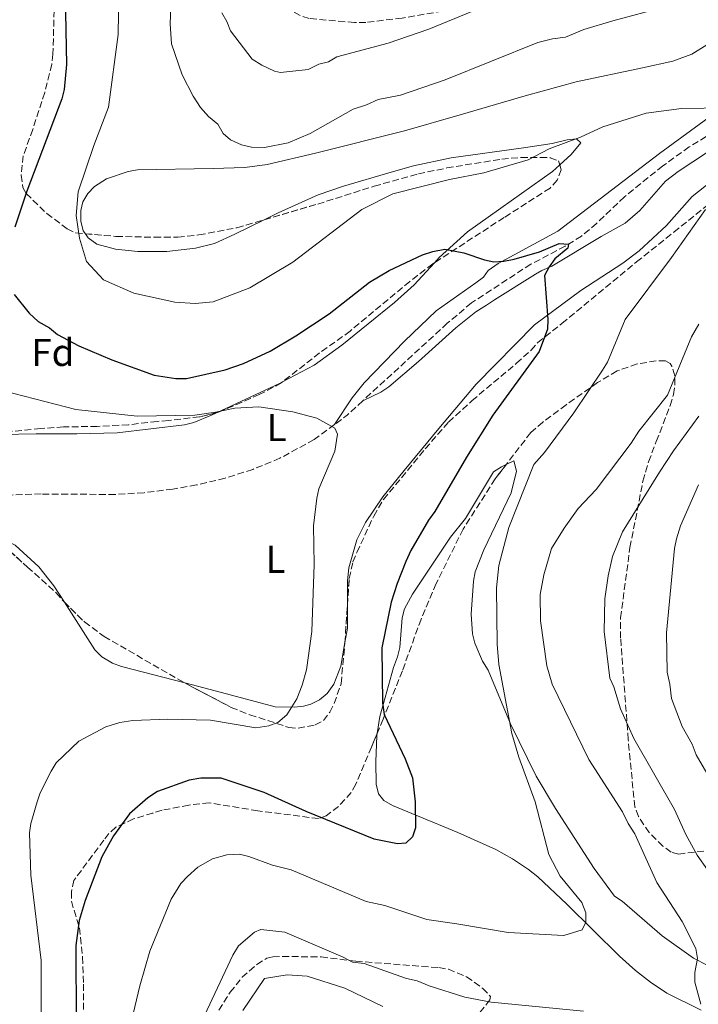
# Model space of a CAD drawing. Units: metres. Extents: x 649158 to 652517, y 4697642 to 4700026.
# Drawn here: x 651315 to 651490, y 4697943 to 4698198 of the extents above; entities that cross this region are included whole.
import ezdxf
from ezdxf.enums import TextEntityAlignment as Align

# ---------------------------------------------------------------- set-up
doc = ezdxf.new("R2010")
doc.units = ezdxf.units.M
doc.header["$MEASUREMENT"] = 0
doc.linetypes.add('DGN Style 3', pattern=[2.435890702152634, 1.739921930109024, -0.6959687720436097])
for name, color, linetype, lineweight in [('Barranco lineal', 142, 'DGN Style 3', 13), ('Curva de nivel directora', 30, 'Continuous', 30), ('Curva de nivel intermedia', 30, 'Continuous', 0), ('Etiqueta de uso rústico', 92, 'Continuous', 0), ('Etiqueta de zona arbolada', 92, 'Continuous', 0), ('Línea de cambio de uso (parcela vista)', 92, 'Continuous', 0), ('Zona arbolada', 92, 'DGN Style 3', 0)]:
    doc.layers.add(name, color=color, linetype=linetype, lineweight=lineweight)
doc.styles.add('Style-Arial', font='arial.ttf')

msp = doc.modelspace()

# ---------------------------------------------------------------- linework, layer by layer
at = {"layer": 'Barranco lineal', "color": 142, "linetype": 'DGN Style 3', "lineweight": 13, "extrusion": (0.01266028121208602, -0.1107454925245189, 0.9937681586593187), "elevation": -511256.0067103619, "flags": 128}
msp.add_lwpolyline([(1180793.474620604, 4565173.164191907), (1180789.06152782, 4565169.934530612), (1180785.515684868, 4565167.871135896)], dxfattribs=at)
at = {"layer": 'Barranco lineal', "color": 142, "linetype": 'DGN Style 3', "lineweight": 13}
for points in [[(651498.5999999996, 4698171.289999999, 804.7599999999949), (651488.04, 4698164.75, 803.3300000000019), (651481.2000000002, 4698159.850000001, 802.6900000000023), (651471.2800000003, 4698151.84, 801.8800000000047), (651464.0700000003, 4698144.960000001, 800.8500000000058), (651460.1600000003, 4698141.66, 800.3800000000047), (651455.9100000003, 4698139.060000001, 800), (651447.0700000003, 4698134.41, 799.25), (651431.6900000004, 4698124.380000001, 797.7899999999936), (651425.4600000001, 4698119.109999999, 797.3000000000029), (651403.5899999999, 4698099.050000001, 795.2899999999936)], [(651396.2800000003, 4698092.92, 794.6999999999972), (651391.0099999999, 4698089.02, 794.3399999999965), (651382.1799999997, 4698084.199999999, 794.0399999999936), (651375.2000000002, 4698081.33, 793.8399999999965), (651367.9900000002, 4698079.050000001, 793.6100000000006), (651360.6200000001, 4698077.289999999, 793.3399999999965), (651354.4699999997, 4698076.199999999, 793.0500000000029), (651347.04, 4698075.279999999, 792.5899999999965), (651339.5700000003, 4698074.83, 792.1499999999943), (651320.4699999997, 4698074.949999999, 791.529999999999), (651307.1600000003, 4698074.49, 791.779999999999), (651300.4400000004, 4698073.52, 791.75), (651298.5800000001, 4698073.15, 791.6900000000023)]]:
    msp.add_polyline3d(points, dxfattribs=at)
at = {"layer": 'Curva de nivel directora', "color": 30, "linetype": 'Continuous', "lineweight": 30, "elevation": 800.0000000000001, "flags": 128}
for points in [[(651326.5700000003, 4698208.470000002), (651326.9500000003, 4698186.090000001), (651326.3699999992, 4698179.61), (651325.8199999993, 4698177.17), (651316.6999999997, 4698153.28), (651313.650000001, 4698143.990000002)], [(651313.4400000009, 4698126.560000001), (651317.3199999989, 4698121.699999999), (651319.6500000001, 4698119.600000001), (651322.5699999994, 4698117.900000002), (651324.6500000004, 4698116.230000002), (651330.1399999999, 4698113.250000001), (651338.7199999985, 4698109.630000002), (651349.6799999998, 4698105.730000001), (651355.2399999987, 4698104.820000002), (651357.979999999, 4698104.810000001), (651368.0099999984, 4698107.050000003), (651372.7600000004, 4698108.720000002), (651379.6200000001, 4698111.869999999), (651386.2999999988, 4698115.840000001), (651394.8999999998, 4698121.600000001), (651405.3200000002, 4698129.770000001), (651410.3899999995, 4698132.740000002), (651419.0099999984, 4698136.800000001), (651421.7199999997, 4698137.689999999), (651424.7799999998, 4698138.250000001), (651429.7300000006, 4698137.310000002), (651435.0399999992, 4698135.52), (651437.5000000001, 4698135.050000003), (651440.0899999985, 4698135.220000003), (651442.7799999996, 4698135.7), (651449.3099999987, 4698137.620000001), (651454.3899999991, 4698139.740000002), (651456.7699999996, 4698139.61), (651456.6199999999, 4698138.580000003), (651453.2600000004, 4698135.800000001), (651451.7599999984, 4698133.74), (651450.6200000006, 4698131.480000001), (651451.4599999988, 4698120.11), (651451.3799999984, 4698117.609999999), (651449.1900000002, 4698111.830000001), (651437.2099999995, 4698095.36), (651430.399999999, 4698084.52), (651422.2699999996, 4698070.430000002), (651420.6099999989, 4698068.189999999), (651416.0699999991, 4698060.33), (651414.7599999993, 4698057.490000002), (651412.4599999995, 4698051.760000001), (651410.9599999995, 4698046.980000001), (651408.5299999999, 4698035.130000001), (651408.730000001, 4698020.880000002), (651409.1400000001, 4698017.940000001), (651414.5999999985, 4698006.440000001), (651416.4499999991, 4698001.529999999), (651417.1399999999, 4697995.300000003), (651417.2599999983, 4697988.600000001), (651416.4699999993, 4697986.240000002), (651414.7699999983, 4697984.650000001), (651412.5599999999, 4697984.439999999), (651406.5499999997, 4697985.680000001), (651388.99, 4697992.820000002), (651378.1200000002, 4697997.689999999), (651366.9899999991, 4698001.430000001), (651361.7699999999, 4698001.410000001), (651358.7399999991, 4698000.900000001), (651350.5400000004, 4697998.010000002)], [(651350.5400000004, 4697998.010000002), (651347.999999999, 4697996.359999999), (651343.2999999984, 4697992.2), (651339.1299999999, 4697986.520000001), (651336.1399999991, 4697981.039999999), (651331.8499999997, 4697969.77), (651330.2800000008, 4697964.58), (651329.4200000003, 4697958.16), (651329.5099999995, 4697938.000000001)]]:
    msp.add_lwpolyline(points, dxfattribs=at)
at = {"layer": 'Curva de nivel intermedia', "color": 30, "linetype": 'Continuous', "lineweight": 0, "flags": 128}
for points, elevation in [([(651340.5900000016, 4698210.359999998), (651340.3099999999, 4698193.8), (651337.8800000005, 4698175.029999998), (651334.0899999995, 4698165.140000001), (651330.0500000005, 4698153.109999998), (651329.4699999993, 4698146.970000001), (651330.3800000013, 4698141.119999999), (651332.1800000007, 4698135.109999998), (651336.5400000014, 4698130.390000001), (651344.3800000002, 4698126.880000001), (651355.0300000008, 4698124.55), (651360.2600000012, 4698124.259999999), (651364.9000000014, 4698124.699999999), (651374.3800000009, 4698128.26), (651385.520000001, 4698134.909999999), (651403.36, 4698148.550000001), (651411.4100000011, 4698152.580000001), (651426.0500000014, 4698156.329999999), (651434.9500000019, 4698157.999999999), (651446.4100000019, 4698161.42), (651451.8200000009, 4698164.230000001), (651459.9000000011, 4698167.259999999), (651465.6900000002, 4698169.899999999), (651476.9100000008, 4698173.429999998), (651486.0500000005, 4698174.650000001), (651497.6300000009, 4698174.83)], 805.0000000000001), ([(651354.290000001, 4698209.569999999), (651353.8100000004, 4698196.619999998), (651354.1700000003, 4698191.380000001), (651356.9300000007, 4698183.42), (651359.7699999994, 4698177.850000001), (651361.6500000014, 4698174.939999999), (651363.7300000002, 4698172.59), (651366.1399999997, 4698170.59), (651367.5400000013, 4698168.220000001), (651369.4099999998, 4698166.56), (651372.2700000008, 4698165.259999999), (651374.800000001, 4698164.67), (651378.1600000005, 4698164.630000001)], 810), ([(651367.15, 4698199.400000001), (651368.4800000021, 4698197.15), (651369.3700000017, 4698194.800000001), (651375.0400000003, 4698187.430000001), (651377.4600000009, 4698185.859999998), (651380.8099999991, 4698184.329999999), (651382.3600000005, 4698183.970000001), (651389.4700000006, 4698184.79), (651392.2800000003, 4698186.150000001), (651394.7300000021, 4698186.789999999), (651396.9100000014, 4698188.02), (651410.1799999995, 4698191.619999998), (651420.6800000004, 4698195.190000001), (651445.2100000015, 4698205.369999999)], 815.0000000000001), ([(651378.1600000005, 4698164.630000001), (651384.2699999993, 4698165.76), (651390.0200000004, 4698168.24), (651401.1600000005, 4698174.539999999), (651404.5500000013, 4698175.619999999), (651407.6000000001, 4698177.029999999), (651413.3700000013, 4698178.130000001), (651424.8900000014, 4698182.069999999), (651448.9000000019, 4698191.770000001), (651452.6500000001, 4698192.729999999), (651456.0499999998, 4698193.119999998), (651460.7400000015, 4698195.119999998), (651468.2400000005, 4698197.4), (651481.8100000003, 4698201.02), (651487.2400000019, 4698202.13), (651496.1800000003, 4698203.579999999)], 810), ([(651492.2599999999, 4698148.52), (651483.4700000011, 4698136.15), (651471.4400000013, 4698120.130000001), (651466.8800000015, 4698109.08), (651465.5700000017, 4698106.960000001), (651458.1599999999, 4698095.949999998), (651450.5800000003, 4698085.720000001), (651447.8600000001, 4698082.539999999), (651441.3500000013, 4698066.27), (651438.7899999998, 4698056.470000001), (651438.1500000005, 4698050.71), (651438.3800000007, 4698036.069999999), (651438.7800000008, 4698030.849999999), (651442.1500000015, 4698012.96), (651443.9500000008, 4698006.859999998), (651448.2200000001, 4697995.350000001), (651451.7200000003, 4697981.720000002), (651454.6600000019, 4697976.039999999), (651460.2100000017, 4697969.31), (651461.2800000003, 4697966.600000001), (651461.3200000004, 4697964.220000001), (651460.3300000002, 4697962.159999999), (651455.5800000004, 4697960.720000001), (651441.1600000013, 4697961.470000001), (651427.9100000011, 4697963.739999999), (651420.1500000006, 4697964.890000001), (651409.3500000002, 4697968.470000001), (651404.4500000007, 4697969.510000001), (651385.0800000007, 4697977.720000001), (651380.2300000002, 4697978.930000001), (651374.1399999994, 4697981.189999999), (651371.6900000018, 4697981.779999999), (651368.4100000006, 4697981.58), (651364.7600000006, 4697980.539999999), (651360.99, 4697978.409999998), (651358.2600000007, 4697976.029999998), (651356.5900000011, 4697974.159999999), (651354.0700000019, 4697970.13), (651348.5399999999, 4697956.699999998), (651345.9800000006, 4697947.710000001), (651340.8300000008, 4697926.34)], 805.0000000000001), ([(651490.5200000008, 4698118.880000001), (651488.6100000021, 4698115.630000001), (651482.3800000002, 4698100.55), (651475.030000001, 4698091.24), (651473.0400000017, 4698088.130000002), (651463.9400000002, 4698076.079999999), (651459.3400000001, 4698071.24), (651455.6699999999, 4698066.07), (651452.4300000012, 4698060.810000001), (651450.4100000005, 4698054.069999999), (651449.4900000019, 4698048.910000001), (651449.5700000002, 4698042.130000002), (651451.1799999994, 4698030.5), (651452.620000001, 4698025.759999999), (651462.0700000015, 4698006.220000001), (651470.7999999998, 4697992.74), (651472.2100000002, 4697989.699999998), (651473.9500000014, 4697986.999999999), (651479.5999999997, 4697974.48), (651486.2300000016, 4697964.369999999), (651489.7200000007, 4697957.369999999), (651490.160000001, 4697954.789999999), (651489.5100000005, 4697951.130000001), (651489.5000000016, 4697948.63), (651491.0000000015, 4697942.99)], 810), ([(651310.6900000017, 4698101.599999999), (651329.370000001, 4698096.810000001), (651345.280000001, 4698095.119999998), (651360.1800000007, 4698095.36), (651365.4900000015, 4698096.08), (651370.4900000016, 4698097.189999999), (651376.7500000001, 4698097.539999999), (651385.5000000009, 4698096.179999998), (651391.6900000002, 4698094.58), (651396.3400000016, 4698091.96), (651397.0700000002, 4698090.409999999), (651396.3500000003, 4698086.050000001), (651392.2000000019, 4698076.279999998), (651391.6900000002, 4698073.829999999), (651390.8600000008, 4698066.679999998), (651391.0199999996, 4698056.680000001), (651390.4400000006, 4698039.42), (651389.0500000003, 4698029.500000001), (651387.9500000007, 4698025.52), (651386.5500000013, 4698021.939999999), (651383.9699999997, 4698017.819999999), (651381.6600000008, 4698015.869999998), (651379.3200000006, 4698014.939999999), (651375.9800000011, 4698014.439999999)], 795), ([(651490.530000002, 4698095.080000001), (651483.9200000004, 4698086.09), (651480.3700000008, 4698080.63), (651470.7700000008, 4698065.130000002), (651468.1500000011, 4698058.8), (651467.0300000013, 4698053.759999999), (651466.1799999997, 4698047.829999999), (651466.0600000012, 4698039.34), (651467.4699999995, 4698027.300000001), (651468.5500000013, 4698025.039999999), (651470.2099999997, 4698019.399999999), (651473.680000001, 4698011.670000001), (651484.1700000007, 4697993.34), (651487.100000001, 4697986.9), (651490.0800000007, 4697981.520000001), (651500.7200000001, 4697966.31)], 815.0000000000001), ([(651490.4000000001, 4698077.329999999), (651485.8, 4698066.689999999), (651484.7400000007, 4698063.319999998), (651484.1900000008, 4698060.88), (651482.15, 4698039.050000002), (651482.310000001, 4698028.83), (651483.0399999997, 4698025.779999999), (651483.440000002, 4698022.039999999), (651486.1599999999, 4698014.769999999), (651488.7400000016, 4698010.199999999), (651489.8000000011, 4698007.49), (651494.7000000007, 4697999.050000001)], 820.0000000000002), ([(651375.9800000011, 4698014.439999999), (651364.1900000006, 4698016.439999999), (651353.1700000013, 4698016.730000001), (651344.1800000013, 4698016.34), (651340.7800000015, 4698015.859999999), (651337.1800000007, 4698014.739999999), (651330.2200000003, 4698011.009999999), (651324.3399999996, 4698005.380000001), (651323.0099999997, 4698003.279999999), (651320.2100000011, 4697997.649999999), (651319.3700000008, 4697995.3), (651317.7800000015, 4697989.739999999), (651317.4000000015, 4697987.26), (651317.7400000013, 4697976.380000002), (651320.4700000006, 4697954.230000001), (651320.4200000013, 4697940.23)], 795), ([(651460.7100000002, 4697941.15), (651436.8200000006, 4697943.490000002), (651430.000000001, 4697944.749999999), (651420.7600000009, 4697947.670000001), (651417.6699999997, 4697948.980000001), (651414.9400000004, 4697949.619999999), (651403.9800000013, 4697953.529999999), (651400.9100000003, 4697953.830000001), (651398.5000000007, 4697955.149999999), (651383.4500000011, 4697961.59), (651377.270000001, 4697962.310000001), (651375.57, 4697961.600000001), (651371.4500000004, 4697958.100000001), (651369.990000001, 4697955.599999999), (651361.3600000008, 4697937.270000001)], 810), ([(651408.7900000014, 4697942.38), (651399.0000000013, 4697947.109999999), (651389.2500000015, 4697950.239999998), (651384.0200000012, 4697950.529999999), (651378.2300000021, 4697949.609999998), (651372.5700000003, 4697941.289999999)], 815.0000000000001)]:
    msp.add_lwpolyline(points, dxfattribs=dict(at, elevation=elevation))
at = {"layer": 'Línea de cambio de uso (parcela vista)', "color": 92, "linetype": 'Continuous', "lineweight": 0, "extrusion": (-0.05031342802510672, -0.01022999747146919, 0.9986810832853981), "elevation": -80039.94314420714, "flags": 128}
msp.add_lwpolyline([(-4474110.741668198, 1572358.169375878), (-4474114.932576637, 1572375.719999494), (-4474115.176770958, 1572376.565296425)], dxfattribs=at)
at = {"layer": 'Línea de cambio de uso (parcela vista)', "color": 92, "linetype": 'Continuous', "lineweight": 0, "extrusion": (-0.156107464405438, 0.02794813560352899, 0.9873446010756285), "elevation": 30398.21523473872, "flags": 128}
msp.add_lwpolyline([(-4739313.506567902, -184239.9480465424), (-4739307.577980435, -184238.8578106293), (-4739303.823215078, -184238.8578106293)], dxfattribs=at)
at = {"layer": 'Línea de cambio de uso (parcela vista)', "color": 92, "linetype": 'Continuous', "lineweight": 0, "extrusion": (-0.002176762453922901, 0.0005675490496829628, 0.9999974697934468), "elevation": 2041.655440986427, "flags": 128}
msp.add_lwpolyline([(651367.2533560349, 4698023.197905103), (651357.7899305657, 4698025.665305499)], dxfattribs=at)
at = {"layer": 'Línea de cambio de uso (parcela vista)', "color": 92, "linetype": 'Continuous', "lineweight": 0}
for points in [[(651331.8656000001, 4698142.271000001, 805.4499999999972), (651331.3399999999, 4698143.07, 805.4499999999972), (651330.6900000004, 4698145.5, 805.4499999999972), (651330.6600000003, 4698148.32, 805.4499999999972), (651331.2199999997, 4698150.52, 805.4499999999972), (651332.5, 4698152.720000001, 805.6100000000006), (651334.2100000001, 4698154.51, 805.8899999999995), (651337.3700000001, 4698156.5, 806.0800000000019), (651342.9000000004, 4698158.4, 806.8099999999977), (651345.3200000003, 4698158.810000001, 807.1499999999943), (651364.9299999997, 4698159.130000001, 809.2700000000042), (651373.1200000001, 4698159.380000001, 809.320000000007), (651378.8899999997, 4698160.189999999, 809.3999999999943), (651391.3499999996, 4698163.100000001, 808.8800000000047), (651414.3799999999, 4698168.869999999, 807.3600000000006), (651428.79, 4698173.01, 806.7700000000042), (651445.5700000003, 4698178, 806.5), (651458.7599999999, 4698181.609999999, 806.8800000000047), (651475.9100000003, 4698185.16, 806.5200000000042), (651483.7800000003, 4698186.949999999, 807.070000000007), (651488.7300000006, 4698188.710000001, 807.5800000000019), (651492.5700000003, 4698191.180000001, 808.0399999999936)], [(651512.6699999999, 4698183.65, 807.3600000000006), (651500.5499999998, 4698177, 806.3099999999977), (651494.1600000003, 4698173.109999999, 805.8000000000029), (651480.3700000001, 4698163.050000001, 804.320000000007), (651454.04, 4698142.970000001, 800.7299999999959), (651438.6399999997, 4698134.600000001, 799.9900000000052), (651436.0300000003, 4698132.810000001, 799.7299999999959), (651434.7800000003, 4698131.08, 799.320000000007), (651432.8399999999, 4698129.539999999, 799.1399999999995), (651422.6100000005, 4698122.359999999, 798.25), (651414.4199999999, 4698114.529999999, 797.4499999999972), (651403.9800000006, 4698103.720000001, 796.4199999999983), (651400.8700000001, 4698099.850000001, 795.9600000000065), (651396.2800000003, 4698092.92, 794.6999999999972)], [(651454.5269999999, 4698160.117000001, 803.1509999999981), (651457.4600000001, 4698162.800000001, 803.5899999999965), (651459.9900000002, 4698165.76, 803.820000000007), (651458.9100000003, 4698166.800000001, 804.6399999999995), (651456.4199999999, 4698166.560000001, 804.7700000000042), (651452.54, 4698165.630000001, 804.7700000000042), (651445.1299999999, 4698164.49, 805.0500000000029), (651426.5, 4698161.91, 806.5099999999949), (651416.7100000001, 4698159.83, 806.3500000000058), (651410.9299999997, 4698158.17, 806.9499999999972), (651398.6399999997, 4698154.57, 807.3600000000006), (651392.0899999999, 4698152.359999999, 808.1699999999983), (651381.7199999997, 4698147.699999999, 808.179999999993), (651378.1349999999, 4698145.920299999, 807.9747999999963)], [(651403.5899999999, 4698099.050000001, 795.3000000000029), (651408.29, 4698101.279999999, 796.6499999999943), (651410.3399999999, 4698102.66, 796.8999999999943), (651418.0499999998, 4698109.26, 796.9100000000036), (651427.7000000002, 4698117.980000001, 797.6999999999972), (651432.8399999999, 4698122.09, 798.1600000000036), (651435.5700000003, 4698123.84, 798.9799999999959), (651437.6699999999, 4698125.16, 799.1900000000023), (651448.2699999996, 4698131.800000001, 798.9199999999983), (651449.9199999999, 4698132.789999999, 799.1100000000006), (651452.4500000002, 4698133.9, 799.8000000000029), (651465.29, 4698141.57, 800.9499999999972), (651471.4400000004, 4698145.050000001, 802.1100000000006), (651475.2300000006, 4698148.27, 802.4100000000036), (651481.8700000001, 4698155.850000001, 802.6000000000058), (651485.1600000003, 4698158.4, 803.1900000000023), (651496.29, 4698165.67, 804.9799999999959)], [(651422.1397000002, 4698134.772299999, 799.4087000000001), (651423.3499999996, 4698136.09, 799.6499999999943), (651430.6699999999, 4698142.800000001, 800.779999999999), (651439.3399999999, 4698148.92, 802.1600000000036), (651452.6500000004, 4698158.4, 802.8699999999953), (651454.5269999999, 4698160.117000001, 803.1509999999981)], [(651494.1399999997, 4698156.16, 803.8099999999977), (651488.7800000003, 4698151.930000001, 803.8800000000047), (651482.1600000003, 4698144.449999999, 803.4100000000036), (651475.0999999996, 4698137.869999999, 802.179999999993), (651470.8200000003, 4698134.699999999, 801.6000000000058), (651460, 4698127.630000001, 800.4799999999959), (651448, 4698118.689999999, 799.4199999999983), (651432.9199999999, 4698103.359999999, 797.4799999999959), (651423.29, 4698091.859999999, 797.5200000000042), (651414.2699999996, 4698081.050000001, 796.8099999999977), (651408.7800000003, 4698074.220000001, 795.9600000000065), (651404.3200000003, 4698067.57, 795.029999999999), (651402.0300000003, 4698063.07, 794.8000000000029), (651399.9800000006, 4698055.84, 794.7400000000052), (651399.6200000001, 4698052.449999999, 794.8099999999977), (651399.6352000004, 4698046.2755, 794.9870999999986)], [(651378.1349999999, 4698145.920299999, 807.9747999999963), (651370.54, 4698142.15, 807.5399999999936), (651365.2400000002, 4698139.779999999, 806.9499999999972), (651360.3600000005, 4698138.529999999, 806.9199999999983), (651352.9299999997, 4698137.67, 806.9499999999972), (651345.4600000001, 4698137.699999999, 806.2100000000065), (651339.7000000002, 4698138.25, 805.6999999999972), (651334.8200000003, 4698139.619999999, 805.4499999999972), (651332.5700000003, 4698141.199999999, 805.4499999999972), (651331.8656000001, 4698142.271000001, 805.4499999999972)], [(651382.8685999997, 4698103.9575, 796.0034000000014), (651391.0700000003, 4698108.25, 796.4600000000065), (651398.2100000001, 4698113.439999999, 797.3600000000006), (651411.79, 4698124.449999999, 797.8000000000029), (651416.9299999997, 4698129.100000001, 798.3699999999953), (651422.1397000002, 4698134.772299999, 799.4087000000001)], [(651303.0784999998, 4698089.842900001, 792.5341999999946), (651310.0599999997, 4698090.359999999, 792.9799999999959), (651319.1900000004, 4698090.51, 793.4700000000012), (651329.6600000003, 4698090.52, 793.3800000000047), (651340.0899999999, 4698090.75, 793.8099999999977), (651357.4699999997, 4698092.82, 794.5599999999977), (651359.8899999997, 4698093.470000001, 794.7100000000065), (651364.5, 4698095.369999999, 794.9900000000052), (651365.7489999998, 4698095.950800001, 795.0589000000036)], [(651407.2903000005, 4698012.972100001, 799.5007000000041), (651408.0199999996, 4698017.350000001, 799.9100000000036), (651409.3700000001, 4698022.33, 800.4600000000065), (651411.5899999999, 4698030.029999999, 800.4600000000065), (651412.6100000005, 4698032.810000001, 801), (651413.1600000003, 4698035.24, 801.0399999999936), (651413.7800000003, 4698042.880000001, 800.9499999999972), (651414.3799999999, 4698045.279999999, 800.9499999999972), (651416.4800000006, 4698049.02, 801.1000000000058), (651426.3200000003, 4698063.810000001, 801.8399999999965), (651430.1399999997, 4698068.630000001, 802.0899999999965), (651437.4000000004, 4698080.67, 801.679999999993), (651439.4800000006, 4698082.01, 801.929999999993), (651440.6824000003, 4698082.566099999, 802.178)], [(651440.6824000003, 4698082.566099999, 802.178), (651442.6799999997, 4698083.49, 802.5899999999965), (651443.3700000001, 4698080.869999999, 802.9100000000036), (651441.9500000002, 4698075.210000001, 802.6399999999995), (651434.9299999997, 4698060.49, 802.5), (651432.7000000002, 4698054.84, 802.6399999999995), (651432.2199999997, 4698052.4, 802.8800000000047), (651431.6200000001, 4698043.880000001, 803.6300000000047), (651431.9400000004, 4698038.74, 803.7700000000042), (651432.5700000003, 4698036.32, 803.779999999999), (651434.5499999998, 4698031.67, 803.7299999999959), (651436.0700000003, 4698029.350000001, 803.5899999999965)], [(651326.4374000002, 4698046.9562, 792.5822999999947), (651323.75, 4698051.180000001, 792.4700000000012), (651319.8700000001, 4698056.109999999, 792.3000000000029), (651313.7300000006, 4698061.67, 792.029999999999), (651311.5099999999, 4698062.84, 791.8999999999943), (651308.6268999996, 4698063.625299999, 791.6993999999977)], [(651357.6065999996, 4698026.067399999, 793.148000000001), (651341.2199999997, 4698030.34, 793.1100000000006), (651338.8700000001, 4698031.210000001, 793.0599999999977), (651336.1100000005, 4698032.850000001, 792.9799999999959), (651334.2800000003, 4698034.630000001, 792.9100000000036), (651326.4374000002, 4698046.9562, 792.5822999999947)], [(651398.9883000003, 4698036.554, 795.1600000000036), (651397.8899999997, 4698030.42, 795.1600000000036), (651396.1600000003, 4698025.789999999, 795.0899999999965), (651394.3799999999, 4698023.34, 795.029999999999), (651392.3799999999, 4698021.66, 794.9400000000023), (651390.1399999997, 4698020.58, 794.8300000000019), (651388.2599999999, 4698020.050000001, 794.75), (651385.9199999999, 4698019.800000001, 794.8899999999995), (651380.9600000001, 4698019.880000001, 794.3399999999965), (651367.0700000003, 4698023.600000001, 793.1699999999983)], [(651436.0700000003, 4698029.350000001, 803.5899999999965), (651441.7800000003, 4698015.51, 804.5399999999936), (651448.4299999997, 4698001.930000001, 804.8699999999953), (651453.4199999999, 4697993.560000001, 805.279999999999), (651463.4000000004, 4697978.08, 806.0800000000019), (651468.7199999997, 4697970.9, 806.4499999999972), (651470.6600000003, 4697969.65, 806.9900000000052), (651481.0199999996, 4697960.66, 808.0800000000019), (651489.1399999997, 4697954.880000001, 809.2200000000012), (651492.8499999996, 4697952.970000001, 809.8600000000006)], [(651491.1100000005, 4697941.449999999, 809.5800000000019), (651482.2100000001, 4697945.83, 808.4400000000023), (651478.0099999999, 4697948.689999999, 807.8099999999977), (651474.1200000001, 4697951.66, 806.7599999999949), (651469.9800000006, 4697955.42, 805.929999999993), (651456.3499999996, 4697968.84, 804.6999999999972), (651448.8399999999, 4697975.91, 803.0399999999936), (651446.4699999997, 4697977.779999999, 803.320000000007), (651442.3399999999, 4697980.59, 802.7599999999949), (651438.0199999996, 4697983.01, 802.1900000000023), (651428.1500000004, 4697987.380000001, 800.9199999999983), (651411.25, 4697994.4, 799.5899999999965), (651409.0199999996, 4697995.630000001, 799.3999999999943), (651407.6299999999, 4697997.380000001, 799.2299999999959), (651407.0999999996, 4697999.869999999, 799.070000000007), (651407.0199999996, 4698005.630000001, 798.9799999999959), (651407.2000000002, 4698012.430000001, 799.4499999999972), (651407.2903000005, 4698012.972100001, 799.5007000000041)]]:
    msp.add_polyline3d(points, dxfattribs=at)
at = {"layer": 'Zona arbolada', "color": 92, "linetype": 'DGN Style 3', "lineweight": 0, "extrusion": (0.000357089257010152, 0.005366274867077485, 0.9999855376860776), "elevation": 26241.25082851302, "flags": 128}
msp.add_lwpolyline([(651398.6619140172, 4697963.38012699), (651399.3088326878, 4697973.101766968)], dxfattribs=at)
at = {"layer": 'Zona arbolada', "color": 92, "linetype": 'DGN Style 3', "lineweight": 0, "extrusion": (-0.2627643434462283, -0.2970247515962172, 0.9180039197914561), "elevation": -1565851.611653959, "flags": 128}
msp.add_lwpolyline([(-2625011.895092583, 3626725.462219506), (-2625011.191367427, 3626725.620576903), (-2624998.727267795, 3626728.949108164)], dxfattribs=at)
at = {"layer": 'Zona arbolada', "color": 92, "linetype": 'DGN Style 3', "lineweight": 0, "extrusion": (0.0311089770129615, 0.07388109534700675, 0.9967817290157026), "elevation": 368157.5058149052, "flags": 128}
msp.add_lwpolyline([(1222797.269673431, -4567813.694300302), (1222797.269673431, -4567809.636343109)], dxfattribs=at)
at = {"layer": 'Zona arbolada', "color": 92, "linetype": 'DGN Style 3', "lineweight": 0}
for points in [[(651504.3200000003, 4698218.939999999, 816.6499999999943), (651488.8399999999, 4698215.449999999, 816.3500000000058), (651480.3600000005, 4698212.980000001, 816.0899999999965), (651463.3799999999, 4698208.77, 816.679999999993), (651454.1500000004, 4698206.380000001, 817.4600000000065), (651442.4900000002, 4698203.49, 817.6300000000047), (651426.6699999999, 4698200.279999999, 818.7400000000052), (651413.8200000003, 4698198.09, 818.8099999999977), (651404.4000000004, 4698196.960000001, 819.1600000000036), (651401.4400000004, 4698196.91, 819.7200000000012), (651389.7400000002, 4698197.949999999, 821.25), (651387.3799999999, 4698198.730000001, 821.5200000000042), (651382.9699999997, 4698201.33, 822.3099999999977), (651381.0999999996, 4698202.930000001, 822.7200000000012), (651379.1600000003, 4698205.279999999, 823.2100000000065), (651377.6799999997, 4698209.449999999, 823.6199999999953), (651376.5499999998, 4698214.350000001, 823.4400000000023)], [(651323.9699999997, 4698207.369999999, 802.3099999999977), (651323.5, 4698188.699999999, 802.6300000000047), (651323.1900000004, 4698186.08, 802.7700000000042), (651321.3499999996, 4698178.789999999, 802.8600000000006), (651318.2699999996, 4698169.279999999, 802.9600000000065), (651315.8200000003, 4698162.460000001, 803.5899999999965), (651315.2800000003, 4698157.430000001, 804.1499999999943), (651315.6699999999, 4698154.220000001, 804.5899999999965), (651316.5700000003, 4698152.66, 805), (651321.8899999997, 4698147.480000001, 806.2100000000065), (651327.1699999999, 4698143.59, 807.2400000000052), (651329.4000000004, 4698142.480000001, 807.6000000000058), (651339.7800000003, 4698141.600000001, 808.3099999999977), (651349.7599999999, 4698141.369999999, 808.6699999999983), (651355.8099999997, 4698141.430000001, 809.1900000000023), (651361.2400000002, 4698141.960000001, 809.5800000000019), (651371.0599999997, 4698143.850000001, 808.8699999999953), (651391.9400000004, 4698149.960000001, 809.0399999999936), (651406.5700000003, 4698154.59, 808.7100000000065), (651417.9800000006, 4698157.76, 808.6300000000047), (651425.3099999997, 4698159.289999999, 808.3500000000058), (651439.5499999998, 4698161.58, 807.3800000000047), (651444.5199999996, 4698162.01, 807.1100000000006), (651449.5199999996, 4698162.039999999, 806.8300000000019), (651452.0999999996, 4698161.960000001, 806.679999999993), (651454.2000000002, 4698161.119999999, 806.3999999999943), (651454.9400000004, 4698158.850000001, 806.029999999999), (651453.9000000004, 4698156.100000001, 805.6499999999943), (651452.0499999998, 4698154.109999999, 805.279999999999), (651440.1699999999, 4698146.49, 803.5200000000042), (651421.6900000004, 4698134.480000001, 801.929999999993), (651415.75, 4698129.949999999, 801.679999999993), (651400.3399999999, 4698117.09, 801.25), (651392.4299999997, 4698111.449999999, 800.320000000007), (651382.54, 4698103.699999999, 799.5599999999977), (651376.8499999996, 4698100.67, 798.75), (651366.29, 4698096.08, 797.3300000000019), (651361.3899999997, 4698094.91, 797.0099999999949), (651353.4199999999, 4698093.949999999, 796.3500000000058), (651350.4600000001, 4698093.730000001, 796.7700000000042), (651343.0099999999, 4698092.859999999, 796.4799999999959), (651334.9600000001, 4698092.439999999, 795.3800000000047), (651326.2400000002, 4698092.300000001, 795.2400000000052), (651320.3200000003, 4698091.859999999, 795.2400000000052), (651306.9100000003, 4698090.600000001, 794.1199999999953)], [(651323.9699999997, 4698207.369999999, 802.3099999999977), (651323.5, 4698188.699999999, 802.6300000000047), (651323.1900000004, 4698186.08, 802.7700000000042), (651321.3499999996, 4698178.789999999, 802.8600000000006), (651318.2699999996, 4698169.279999999, 802.9600000000065), (651315.8200000003, 4698162.460000001, 803.5899999999965), (651315.2800000003, 4698157.430000001, 804.1499999999943), (651315.6699999999, 4698154.220000001, 804.5899999999965), (651316.5700000003, 4698152.66, 805), (651321.8899999997, 4698147.480000001, 806.2100000000065), (651327.1699999999, 4698143.59, 807.2400000000052), (651329.4000000004, 4698142.480000001, 807.6000000000058), (651331.8656000001, 4698142.271000001, 807.7685999999959)], [(651413.8200000003, 4698198.09, 818.8099999999977), (651404.4000000004, 4698196.960000001, 819.1600000000036), (651401.4400000004, 4698196.91, 819.7200000000012), (651389.7400000002, 4698197.949999999, 821.25)], [(651378.1349999999, 4698145.920299999, 808.9275999999954), (651391.9400000004, 4698149.960000001, 809.0399999999936), (651406.5700000003, 4698154.59, 808.7100000000065), (651417.9800000006, 4698157.76, 808.6300000000047), (651425.3099999997, 4698159.289999999, 808.3500000000058), (651439.5499999998, 4698161.58, 807.3800000000047), (651444.5199999996, 4698162.01, 807.1100000000006), (651449.5199999996, 4698162.039999999, 806.8300000000019), (651452.0999999996, 4698161.960000001, 806.679999999993), (651454.2000000002, 4698161.119999999, 806.3999999999943), (651454.5269999999, 4698160.117000001, 806.2364999999991)], [(651454.5269999999, 4698160.117000001, 806.2364999999991), (651454.9400000004, 4698158.850000001, 806.029999999999), (651453.9000000004, 4698156.100000001, 805.6499999999943), (651452.0499999998, 4698154.109999999, 805.279999999999), (651440.1699999999, 4698146.49, 803.5200000000042), (651422.1397000002, 4698134.772299999, 801.9686999999976)], [(651307.0199999996, 4698065.100000001, 794.1399999999995), (651316.8700000001, 4698056.060000001, 794.679999999993), (651324.2999999998, 4698049.369999999, 794.679999999993), (651326.2599999999, 4698047.130000001, 794.9600000000065), (651331.6399999997, 4698041.859999999, 795.0500000000029), (651336.6900000004, 4698038.060000001, 795.2400000000052), (651358.2300000006, 4698025.710000001, 797.4100000000036), (651369.5899999999, 4698019.74, 798.7299999999959), (651374.3899999997, 4698017.84, 798.6699999999983), (651384.4900000002, 4698014.57, 799.279999999999), (651386.9400000004, 4698014.33, 799.1600000000036), (651391.29, 4698015.199999999, 798.7299999999959), (651393.4600000001, 4698016.369999999, 798.3099999999977), (651395.0599999997, 4698018.550000001, 798.2299999999959), (651396.2000000002, 4698020.75, 798.2200000000012), (651397.9900000002, 4698025.880000001, 798.0500000000029), (651398.9800000006, 4698036.430000001, 797.6999999999972), (651400.0899999999, 4698053.109999999, 797.6100000000006), (651401.0700000003, 4698057.380000001, 797.6100000000006), (651402.0899999999, 4698059.84, 797.6100000000006), (651406.4400000004, 4698069.25, 798.5899999999965), (651408.9600000001, 4698073.529999999, 799.1600000000036), (651419.7599999999, 4698086.66, 800.2700000000042), (651425.79, 4698093.550000001, 801.1499999999943), (651431.8399999999, 4698099.08, 801.6999999999972), (651443.3399999999, 4698108.76, 802.1300000000047), (651447.1299999999, 4698112.180000001, 802.6300000000047), (651448.8399999999, 4698114.119999999, 803.0500000000029), (651455.1100000005, 4698119.07, 804.1999999999972), (651474.3799999999, 4698134.970000001, 805.029999999999), (651484.0199999996, 4698142.689999999, 806.5), (651495.1600000003, 4698151.65, 807.3800000000047)], [(651399.6352000004, 4698046.2755, 797.646900000007), (651400.0899999999, 4698053.109999999, 797.6100000000006), (651401.0700000003, 4698057.380000001, 797.6100000000006), (651402.0899999999, 4698059.84, 797.6100000000006), (651406.4400000004, 4698069.25, 798.5899999999965), (651408.9600000001, 4698073.529999999, 799.1600000000036), (651419.7599999999, 4698086.66, 800.2700000000042), (651425.79, 4698093.550000001, 801.1499999999943), (651431.8399999999, 4698099.08, 801.6999999999972), (651443.3399999999, 4698108.76, 802.1300000000047), (651447.1299999999, 4698112.180000001, 802.6300000000047), (651448.8399999999, 4698114.119999999, 803.0500000000029), (651455.1100000005, 4698119.07, 804.1999999999972), (651474.3799999999, 4698134.970000001, 805.029999999999), (651484.0199999996, 4698142.689999999, 806.5), (651495.1600000003, 4698151.65, 807.3800000000047)], [(651331.8656000001, 4698142.271000001, 807.7685999999959), (651339.7800000003, 4698141.600000001, 808.3099999999977), (651349.7599999999, 4698141.369999999, 808.6699999999983), (651355.8099999997, 4698141.430000001, 809.1900000000023), (651361.2400000002, 4698141.960000001, 809.5800000000019), (651371.0599999997, 4698143.850000001, 808.8699999999953), (651378.1349999999, 4698145.920299999, 808.9275999999954)], [(651422.1397000002, 4698134.772299999, 801.9686999999976), (651421.6900000004, 4698134.480000001, 801.929999999993), (651415.75, 4698129.949999999, 801.679999999993), (651400.3399999999, 4698117.09, 801.25), (651392.4299999997, 4698111.449999999, 800.320000000007), (651382.8685999997, 4698103.9575, 799.5853000000062)], [(651491.7699999996, 4697982.57, 817.6600000000036), (651485.29, 4697981.810000001, 816.0200000000042), (651483.3600000005, 4697982.300000001, 815.6100000000006), (651481.2000000002, 4697983.869999999, 815.3500000000058), (651477.6600000003, 4697987.350000001, 815.1100000000006), (651474.9000000004, 4697991.49, 815.0500000000029), (651473.9299999997, 4697994.01, 815.0500000000029), (651472.25, 4698011.41, 815.9900000000052), (651470.29, 4698037.609999999, 816.1699999999983), (651470.2699999996, 4698042.880000001, 815.9600000000065), (651472.7000000002, 4698061.130000001, 815.0500000000029), (651476.0599999997, 4698078.300000001, 814.7899999999936), (651477.5300000003, 4698083.279999999, 814.7700000000042), (651479.5, 4698088.539999999, 814.6000000000058), (651483.1100000005, 4698097.850000001, 813.7100000000065), (651483.9299999997, 4698100.720000001, 813.2299999999959), (651484.3200000003, 4698103.130000001, 812.7200000000012), (651484.2800000003, 4698105.560000001, 812.1300000000047), (651483.5300000003, 4698107.980000001, 811.4900000000052), (651483.1100000005, 4698108.730000001, 811.279999999999), (651481.8799999999, 4698109.41, 810.7200000000012), (651479.4699999997, 4698109.359999999, 810.2299999999959), (651474.5499999998, 4698108.619999999, 809.3000000000029), (651469.3600000005, 4698106.77, 808.3500000000058), (651464.3399999999, 4698103.76, 807.4600000000065), (651456.1699999999, 4698098.050000001, 806.7299999999959), (651450.2000000002, 4698093.57, 806.179999999993), (651447.04, 4698090.84, 805.4400000000023), (651437.8499999996, 4698078.880000001, 804.2100000000065), (651429.5499999998, 4698065.859999999, 803.3300000000019), (651422.5899999999, 4698051.76, 802.7400000000052), (651418.6600000003, 4698042.58, 802.3600000000006), (651413.8600000005, 4698029.210000001, 801.2200000000012), (651408.8600000005, 4698016.699999999, 800.8000000000029), (651405.8200000003, 4698009.480000001, 801.429999999993), (651401.8200000003, 4697999.850000001, 802.7700000000042), (651400.6200000001, 4697997.710000001, 803.2200000000012), (651397.3200000003, 4697994.130000001, 804.3099999999977), (651394.0999999996, 4697991.710000001, 804.7200000000012), (651392.1900000004, 4697990.980000001, 804.7200000000012), (651376.4600000001, 4697993, 804.7200000000012), (651363.8799999999, 4697995.060000001, 803.75), (651358.6100000005, 4697994.460000001, 803.6900000000023), (651351.7000000002, 4697993.130000001, 803.3300000000019), (651349.3399999999, 4697992.42, 802.9199999999983), (651344.3499999996, 4697990.880000001, 802.6699999999983), (651339.7599999999, 4697988.76, 802.4799999999959), (651337.9400000004, 4697987.100000001, 802.3600000000006), (651336.6500000004, 4697985.380000001, 802.2100000000065), (651328.9100000003, 4697974.99, 802.6999999999972), (651328.2599999999, 4697972.01, 802.8399999999965), (651328.2599999999, 4697969.58, 803.1600000000036), (651330.3200000003, 4697962.680000001, 804.3699999999953), (651331.1200000001, 4697955.16, 804.4799999999959), (651331.4299999997, 4697948.17, 803.9600000000065), (651331.3899999997, 4697939.74, 802.9700000000012)], [(651491.7699999996, 4697982.57, 817.6600000000036), (651485.29, 4697981.810000001, 816.0200000000042), (651483.3600000005, 4697982.300000001, 815.6100000000006), (651481.2000000002, 4697983.869999999, 815.3500000000058), (651477.6600000003, 4697987.350000001, 815.1100000000006), (651474.9000000004, 4697991.49, 815.0500000000029), (651473.9299999997, 4697994.01, 815.0500000000029), (651472.25, 4698011.41, 815.9900000000052), (651470.29, 4698037.609999999, 816.1699999999983), (651470.2699999996, 4698042.880000001, 815.9600000000065), (651472.7000000002, 4698061.130000001, 815.0500000000029), (651476.0599999997, 4698078.300000001, 814.7899999999936), (651477.5300000003, 4698083.279999999, 814.7700000000042), (651479.5, 4698088.539999999, 814.6000000000058), (651483.1100000005, 4698097.850000001, 813.7100000000065), (651483.9299999997, 4698100.720000001, 813.2299999999959), (651484.3200000003, 4698103.130000001, 812.7200000000012), (651484.2800000003, 4698105.560000001, 812.1300000000047), (651483.5300000003, 4698107.980000001, 811.4900000000052), (651483.1100000005, 4698108.730000001, 811.279999999999), (651481.8799999999, 4698109.41, 810.7200000000012), (651479.4699999997, 4698109.359999999, 810.2299999999959), (651474.5499999998, 4698108.619999999, 809.3000000000029), (651469.3600000005, 4698106.77, 808.3500000000058), (651464.3399999999, 4698103.76, 807.4600000000065), (651456.1699999999, 4698098.050000001, 806.7299999999959), (651450.2000000002, 4698093.57, 806.179999999993), (651447.04, 4698090.84, 805.4400000000023), (651440.6824000003, 4698082.566099999, 804.5890999999974)], [(651382.8685999997, 4698103.9575, 799.5853000000062), (651382.54, 4698103.699999999, 799.5599999999977), (651376.8499999996, 4698100.67, 798.75), (651366.29, 4698096.08, 797.3300000000019), (651365.7489999998, 4698095.950800001, 797.2946999999986)], [(651365.7489999998, 4698095.950800001, 797.2946999999986), (651361.3899999997, 4698094.91, 797.0099999999949), (651353.4199999999, 4698093.949999999, 796.3500000000058), (651350.4600000001, 4698093.730000001, 796.7700000000042), (651343.0099999999, 4698092.859999999, 796.4799999999959), (651334.9600000001, 4698092.439999999, 795.3800000000047), (651326.2400000002, 4698092.300000001, 795.2400000000052), (651320.3200000003, 4698091.859999999, 795.2400000000052), (651306.9100000003, 4698090.600000001, 794.1199999999953), (651304.4500000002, 4698090.24, 794.029999999999), (651303.0784999998, 4698089.842900001, 794.0167999999976)], [(651440.6824000003, 4698082.566099999, 804.5890999999974), (651437.8499999996, 4698078.880000001, 804.2100000000065), (651429.5499999998, 4698065.859999999, 803.3300000000019), (651422.5899999999, 4698051.76, 802.7400000000052), (651418.6600000003, 4698042.58, 802.3600000000006), (651413.8600000005, 4698029.210000001, 801.2200000000012), (651408.8600000005, 4698016.699999999, 800.8000000000029)], [(651308.6268999996, 4698063.625299999, 794.2280999999931), (651316.8700000001, 4698056.060000001, 794.679999999993), (651324.2999999998, 4698049.369999999, 794.679999999993), (651326.2599999999, 4698047.130000001, 794.9600000000065), (651326.4374000002, 4698046.9562, 794.9630000000034)], [(651326.4374000002, 4698046.9562, 794.9630000000034), (651331.6399999997, 4698041.859999999, 795.0500000000029), (651336.6900000004, 4698038.060000001, 795.2400000000052), (651357.6065999996, 4698026.067399999, 797.3472000000039)], [(651369.5899999999, 4698019.74, 798.7299999999959), (651374.3899999997, 4698017.84, 798.6699999999983), (651384.4900000002, 4698014.57, 799.279999999999), (651386.9400000004, 4698014.33, 799.1600000000036), (651391.29, 4698015.199999999, 798.7299999999959), (651393.4600000001, 4698016.369999999, 798.3099999999977), (651395.0599999997, 4698018.550000001, 798.2299999999959), (651396.2000000002, 4698020.75, 798.2200000000012), (651397.9900000002, 4698025.880000001, 798.0500000000029), (651398.9800000006, 4698036.430000001, 797.6999999999972), (651398.9883000003, 4698036.554, 797.699299999993)], [(651407.2903000005, 4698012.972100001, 801.1252999999998), (651405.8200000003, 4698009.480000001, 801.429999999993), (651401.8200000003, 4697999.850000001, 802.7700000000042), (651400.6200000001, 4697997.710000001, 803.2200000000012), (651397.3200000003, 4697994.130000001, 804.3099999999977), (651394.0999999996, 4697991.710000001, 804.7200000000012), (651392.1900000004, 4697990.980000001, 804.7200000000012), (651376.4600000001, 4697993, 804.7200000000012), (651363.8799999999, 4697995.060000001, 803.75), (651358.6100000005, 4697994.460000001, 803.6900000000023), (651351.7000000002, 4697993.130000001, 803.3300000000019), (651349.3399999999, 4697992.42, 802.9199999999983), (651344.3499999996, 4697990.880000001, 802.6699999999983), (651339.7599999999, 4697988.76, 802.4799999999959), (651337.9400000004, 4697987.100000001, 802.3600000000006), (651336.6500000004, 4697985.380000001, 802.2100000000065), (651328.9100000003, 4697974.99, 802.6999999999972), (651328.2599999999, 4697972.01, 802.8399999999965), (651328.2599999999, 4697969.58, 803.1600000000036), (651330.3200000003, 4697962.680000001, 804.3699999999953), (651331.1200000001, 4697955.16, 804.4799999999959), (651331.4299999997, 4697948.17, 803.9600000000065), (651331.3899999997, 4697939.74, 802.9700000000012)], [(651366.3799999999, 4697941.41, 816.5099999999949), (651369.3200000003, 4697946.039999999, 816.3999999999943), (651372.4400000004, 4697949.91, 816.2100000000065), (651376.2000000002, 4697953.230000001, 815.9700000000012), (651378.7599999999, 4697954.850000001, 815.8099999999977), (651380.3200000003, 4697955.220000001, 815.6699999999983), (651382.8200000003, 4697955.300000001, 815.6699999999983), (651392.8300000001, 4697955.199999999, 815.6699999999983), (651401.8300000001, 4697954.07, 815.6699999999983), (651423.2699999996, 4697952.41, 815.3899999999995), (651425.7400000002, 4697951.980000001, 815.3800000000047), (651430.4600000001, 4697950.08, 815.4199999999983), (651434.6399999997, 4697947.050000001, 815.5500000000029), (651436.6399999997, 4697944.949999999, 815.6699999999983), (651436.4800000006, 4697944.08, 815.8099999999977), (651433.4600000001, 4697940.230000001, 817.0800000000019)], [(651366.3799999999, 4697941.41, 816.5099999999949), (651369.3200000003, 4697946.039999999, 816.3999999999943), (651372.4400000004, 4697949.91, 816.2100000000065), (651376.2000000002, 4697953.230000001, 815.9700000000012), (651378.7599999999, 4697954.850000001, 815.8099999999977), (651380.3200000003, 4697955.220000001, 815.6699999999983), (651382.8200000003, 4697955.300000001, 815.6699999999983), (651392.8300000001, 4697955.199999999, 815.6699999999983), (651401.8300000001, 4697954.07, 815.6699999999983), (651423.2699999996, 4697952.41, 815.3899999999995), (651425.7400000002, 4697951.980000001, 815.3800000000047), (651430.4600000001, 4697950.08, 815.4199999999983), (651434.6399999997, 4697947.050000001, 815.5500000000029), (651436.6399999997, 4697944.949999999, 815.6699999999983), (651436.4800000006, 4697944.08, 815.8099999999977), (651433.4600000001, 4697940.230000001, 817.0800000000019)]]:
    msp.add_polyline3d(points, dxfattribs=at)

# ---------------------------------------------------------------- texts
at = {"layer": 'Etiqueta de uso rústico', "color": 92, "linetype": 'Continuous', "lineweight": 0, "style": 'Style-Arial'}
for p in [(651381.3514203792, 4698092.12001, 794.6199999999953), (651381.0414203786, 4698058.050010001, 794.320000000007)]:
    msp.add_text('L', height=7.000000000000002, dxfattribs=at).set_placement(p, align=Align.MIDDLE_CENTER)
at = {"layer": 'Etiqueta de zona arbolada', "color": 92, "linetype": 'Continuous', "lineweight": 0, "style": 'Style-Arial'}
msp.add_text('Fd', height=7.000000000000002, dxfattribs=at).set_placement((651323.4574413646, 4698111.57001, 798.5399999999936), align=Align.MIDDLE_CENTER)

doc.saveas('drawing.dxf')
